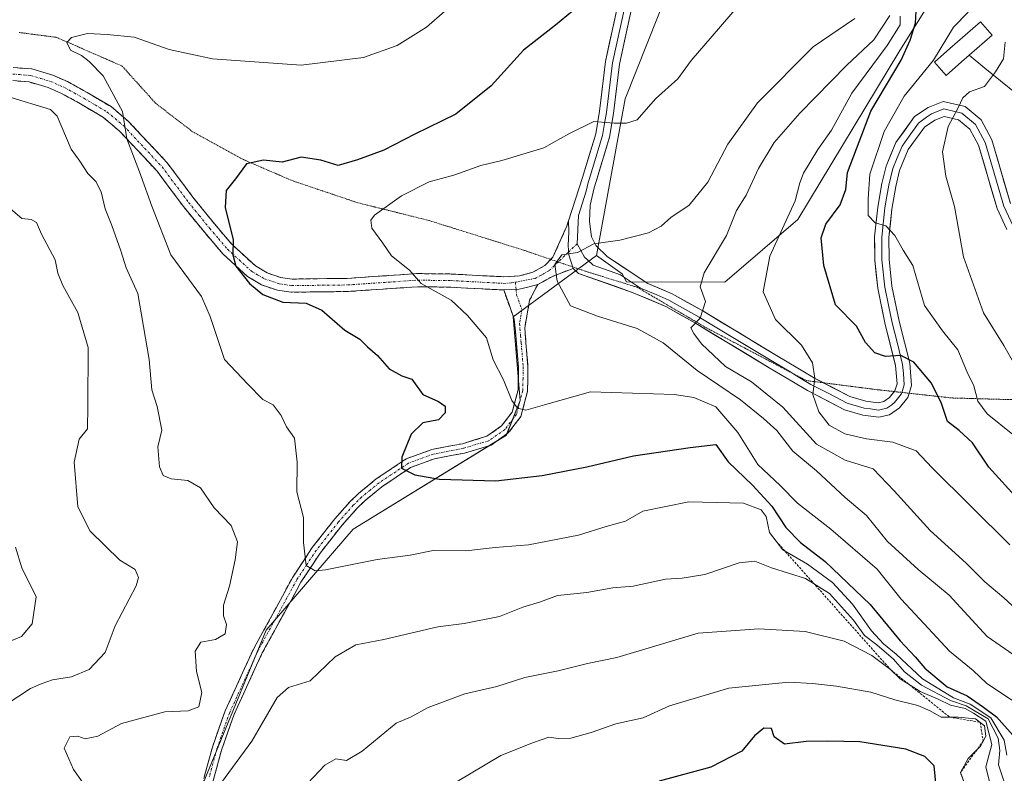
# Model space of a CAD drawing. Units: metres. Extents: x 648134 to 651591, y 4741592 to 4743980.
# Drawn here: x 650723 to 650936, y 4742305 to 4742467 of the extents above; entities that cross this region are included whole.
import ezdxf

# ---------------------------------------------------------------- set-up
doc = ezdxf.new("R2010")
doc.units = ezdxf.units.M
doc.header["$MEASUREMENT"] = 0
for name, pattern in [('TRAZO_Y_PUNTO', [1, 0.5, -0.25, 0, -0.25]), ('TRAZOS', [0.75, 0.5, -0.25]), ('TRAZOS2', [0.375, 0.25, -0.125]), ('TRAZOSX2', [1.5, 1, -0.5])]:
    doc.linetypes.add(name, pattern=pattern)
for name, color, linetype, lineweight in [('Arbolado forestal CxS', 92, 'Continuous', 0), ('Camino', 19, 'TRAZOSX2', 0), ('Camino Cxs', 19, 'Continuous', 0), ('Camino eje', 19, 'TRAZO_Y_PUNTO', 0), ('Corriente natural lineal', 142, 'Continuous', 13), ('Curva de nivel maestra', 36, 'Continuous', 30), ('Curva de nivel normal', 36, 'Continuous', 0), ('Escarpado lineal', 39, 'TRAZOS', 0), ('Estanque', 2, 'Continuous', 0), ('Estanque Cxs', 2, 'Continuous', 0), ('Layer 0', 7, 'Continuous', 0), ('Matorral CxS', 135, 'Continuous', 0), ('Vía pecuaria eje', 92, 'TRAZOS2', 0)]:
    doc.layers.add(name, color=color, linetype=linetype, lineweight=lineweight)

# ---------------------------------------------------------------- blocks, each defined once
blk = doc.blocks.new('*U151')
at = {"layer": 'Matorral CxS', "color": 135, "linetype": 'Continuous', "lineweight": 0}
blk.add_polyline3d([(650868.3517, 4742485.9995, 1073.9071), (650854.0489, 4742450.0465, 1070.015), (650847.8645, 4742416.2543, 1063.7698), (650829.9095, 4742403.0227, 1067.3033), (650831.4111, 4742384.9851, 1070.5456), (650828.4067, 4742377.4693, 1072.5046), (650795.3539, 4742357.1761, 1078.8911), (650776.5735, 4742335.3805, 1082.2277), (650762.3001, 4742300.8075, 1085.2769), (650750.2805, 4742265.3343, 1088.1446), (650742.0171, 4742238.4261, 1091.4536), (650739.3787, 4742221.9305, 1092.5582), (650749.3799, 4742194.7719, 1096.3077), (650738.6627, 4742175.4755, 1098.2664), (650712.2287, 4742150.4621, 1099.0825)], dxfattribs=at)
blk = doc.blocks.new('*U169')
at = {"layer": 'Curva de nivel normal', "color": 36, "linetype": 'Continuous', "lineweight": 0}
blk.add_polyline3d([(650941.57, 4742327.55, 1065), (650932.23, 4742334.07, 1065), (650924, 4742342.98, 1065), (650917.36, 4742348.52, 1065), (650910.71, 4742354.53, 1065), (650906.2, 4742360.16, 1065), (650901.53, 4742364.05, 1065), (650895.35, 4742369.78, 1065), (650890.26, 4742374, 1065), (650886.82, 4742378.49, 1065), (650883.94, 4742381.08, 1065), (650879, 4742385.15, 1065), (650869.63, 4742391.44, 1065), (650862.25, 4742397.39, 1065), (650856.68, 4742400.48, 1065), (650848.06, 4742403.2, 1065), (650842.29, 4742405.43, 1065), (650839.36, 4742410.72, 1065), (650838.91, 4742414.34, 1065), (650840.42, 4742416.39, 1065), (650843.78, 4742416.94, 1065), (650847.33, 4742418.79, 1065), (650852.94, 4742419.56, 1065), (650859.1, 4742421.15, 1065), (650861.87, 4742422.56, 1065), (650863.9, 4742424.49, 1065), (650867.86, 4742427.16, 1065), (650871.95, 4742432.07, 1065), (650876.25, 4742440.32, 1065), (650882.62, 4742449.22, 1065), (650894.63, 4742461.29, 1065), (650903.67, 4742467.42, 1065)], dxfattribs=at)
blk = doc.blocks.new('*U173')
at = {"layer": 'Curva de nivel normal', "color": 36, "linetype": 'Continuous', "lineweight": 0}
blk.add_polyline3d([(650937.13, 4742353.83, 1055), (650920.32, 4742370.46, 1055), (650916.89, 4742374.08, 1055), (650911.86, 4742376, 1055), (650906.17, 4742376.69, 1055), (650901.48, 4742377.81, 1055), (650898.14, 4742379.63, 1055), (650895.88, 4742382.5, 1055), (650894.61, 4742386.3, 1055), (650894.99, 4742389.78, 1055), (650894.5, 4742393.13, 1055), (650892.12, 4742396.89, 1055), (650886.53, 4742402.44, 1055), (650883.89, 4742408.44, 1055), (650885.27, 4742416.1, 1055), (650890.8, 4742428.04, 1055), (650891.8, 4742431.98, 1055), (650892.57, 4742434.03, 1055), (650895.7, 4742439.11, 1055), (650898.58, 4742443.35, 1055), (650903.03, 4742451.32, 1055), (650910.62, 4742461.59, 1055), (650913.47, 4742466.06, 1055), (650913.46, 4742467.92, 1055)], dxfattribs=at)
blk = doc.blocks.new('*U174')
at = {"layer": 'Curva de nivel normal', "color": 36, "linetype": 'Continuous', "lineweight": 0}
blk.add_polyline3d([(650815.12, 4742469.01, 1080), (650811.14, 4742465.52, 1080), (650804.87, 4742461.56, 1080), (650797.54, 4742458.99, 1080), (650784.14, 4742457.32, 1080), (650764.99, 4742458.7, 1080), (650755.6, 4742460.7, 1080), (650748.09, 4742463.4, 1080), (650742.26, 4742463.96, 1080), (650737.99, 4742464.19, 1080), (650734.54, 4742463.31, 1080), (650733.51, 4742462.21, 1080), (650734.33, 4742460.55, 1080), (650736.71, 4742459.44, 1080), (650738.32, 4742458.11, 1080), (650741.36, 4742455.05, 1080), (650745.56, 4742447.37, 1080), (650746.46, 4742441.44, 1080), (650749.19, 4742434.29, 1080), (650751.88, 4742426.88, 1080), (650755.97, 4742416.42, 1080), (650762.61, 4742407.41, 1080), (650764.48, 4742403.1, 1080), (650767.57, 4742393.81, 1080), (650772.57, 4742388.46, 1080), (650775.86, 4742385.21, 1080), (650778.07, 4742384.01, 1080), (650779.78, 4742381.73, 1080), (650780.92, 4742379.26, 1080), (650782.68, 4742376.81, 1080), (650783.22, 4742371.68, 1080), (650783.15, 4742365.29, 1080), (650784.63, 4742359.7, 1080), (650784.61, 4742354.32, 1080), (650785.22, 4742349.34, 1080), (650787.13, 4742348.24, 1080), (650789.36, 4742348.46, 1080), (650800.54, 4742350.66, 1080), (650807.64, 4742351.62, 1080), (650812.64, 4742352.63, 1080), (650819.64, 4742352.54, 1080), (650825.97, 4742353.23, 1080), (650833.23, 4742353.8, 1080), (650844.01, 4742355.9, 1080), (650849.95, 4742357.78, 1080), (650854.17, 4742358.92, 1080), (650857.86, 4742361.09, 1080), (650867.8, 4742363.12, 1080), (650879.63, 4742362.84, 1080), (650883.4, 4742361.41, 1080), (650884.53, 4742359.91, 1080), (650885.22, 4742356.45, 1080), (650888.14, 4742352.71, 1080), (650893.46, 4742349.67, 1080), (650898.84, 4742345.66, 1080), (650903.12, 4742340.99, 1080), (650907.26, 4742335.26, 1080), (650909.81, 4742332.46, 1080), (650912.61, 4742330.24, 1080), (650918.28, 4742324.9, 1080), (650924.95, 4742320.79, 1080), (650928.56, 4742319.4, 1080), (650932.99, 4742316.5, 1080), (650935.86, 4742311.66, 1080), (650936.45, 4742308.46, 1080)], dxfattribs=at)
blk = doc.blocks.new('*U175')
at = {"layer": 'Curva de nivel normal', "color": 36, "linetype": 'Continuous', "lineweight": 0}
for points in [[(650927.81, 4742301.02, 1095), (650926.46, 4742304.65, 1095), (650928.14, 4742307.71, 1095), (650930.75, 4742310.35, 1095), (650931.96, 4742312.54, 1095), (650931.68, 4742314.78, 1095), (650929.73, 4742316.27, 1095), (650925.98, 4742316.66, 1095), (650922.28, 4742316.62, 1095), (650919.95, 4742318.02, 1095), (650917.28, 4742319.18, 1095), (650912.29, 4742320.4, 1095), (650907.14, 4742322.04, 1095), (650899.69, 4742323.34, 1095), (650894.48, 4742323.86, 1095), (650889.42, 4742324.21, 1095), (650876.48, 4742322.92, 1095), (650863.63, 4742319.1, 1095), (650857.97, 4742316.5, 1095), (650852.07, 4742315.22, 1095), (650846.7, 4742313.29, 1095), (650842.31, 4742312.12, 1095), (650839.6, 4742312.05, 1095), (650837.62, 4742312.31, 1095), (650834.3, 4742311.17, 1095), (650827.21, 4742308.37, 1095), (650811.42, 4742298.91, 1095)], [(650720.04, 4742332.5, 1095), (650723.75, 4742334.02, 1095), (650726.01, 4742336.75, 1095), (650726.91, 4742342.63, 1095), (650723.78, 4742348.89, 1095), (650722.44, 4742353.31, 1095)]]:
    blk.add_polyline3d(points, dxfattribs=at)
blk = doc.blocks.new('*U179')
at = {"layer": 'Curva de nivel normal', "color": 36, "linetype": 'Continuous', "lineweight": 0}
blk.add_polyline3d([(650937.77, 4742377.6, 1045), (650932.2, 4742382.08, 1045), (650930.19, 4742384.85, 1045), (650929.34, 4742388.12, 1045), (650927.91, 4742391.09, 1045), (650925.9, 4742395.92, 1045), (650922.57, 4742400.03, 1045), (650918.66, 4742405.5, 1045), (650916.15, 4742414.12, 1045), (650914.07, 4742417.4, 1045), (650912.29, 4742420.57, 1045), (650910.37, 4742422.64, 1045), (650908.07, 4742423.34, 1045), (650906.52, 4742424.89, 1045), (650906.56, 4742428.47, 1045), (650906.92, 4742433.82, 1045), (650909.95, 4742443.04, 1045), (650914.3, 4742450.66, 1045), (650920.63, 4742458.43, 1045), (650924.92, 4742465.54, 1045), (650928.1, 4742468.81, 1045)], dxfattribs=at)
blk = doc.blocks.new('*U197')
at = {"layer": 'Curva de nivel normal', "color": 36, "linetype": 'Continuous', "lineweight": 0}
for points in [[(650721.02, 4742450.52, 1085), (650729.99, 4742447.79, 1085), (650731.45, 4742446.33, 1085), (650734.43, 4742439.2, 1085), (650736.32, 4742436.62, 1085), (650738.05, 4742433.95, 1085), (650739.8, 4742432.26, 1085), (650740.96, 4742430.02, 1085), (650741.76, 4742426.36, 1085), (650743.26, 4742422.77, 1085), (650745.18, 4742417.25, 1085), (650746.32, 4742413.62, 1085), (650748.82, 4742408.07, 1085), (650751.3, 4742393.83, 1085), (650751.84, 4742387.26, 1085), (650753.05, 4742383.65, 1085), (650754.02, 4742378.55, 1085), (650753.16, 4742374.95, 1085), (650753.5, 4742370.62, 1085), (650754.3, 4742368.76, 1085), (650756.03, 4742368.05, 1085), (650759.63, 4742367.68, 1085), (650762.4, 4742366.1, 1085), (650765.33, 4742361.8, 1085), (650768.97, 4742357.99, 1085), (650770.36, 4742354.49, 1085), (650769.88, 4742350.58, 1085), (650768.63, 4742344.9, 1085), (650767.35, 4742340.78, 1085), (650767.32, 4742338.49, 1085), (650768.01, 4742336.61, 1085), (650767.7, 4742334.62, 1085), (650765.65, 4742333.39, 1085), (650762.48, 4742332.78, 1085), (650761.21, 4742330.9, 1085), (650761.52, 4742326.49, 1085), (650762.7, 4742321.92, 1085), (650762, 4742318.87, 1085), (650759.69, 4742317.97, 1085), (650754.66, 4742317.77, 1085), (650745.32, 4742315.24, 1085), (650740.2, 4742312.52, 1085), (650737.51, 4742311.96, 1085), (650735.87, 4742312.53, 1085), (650734.17, 4742312.41, 1085), (650732.96, 4742309.97, 1085), (650734.94, 4742305.3, 1085), (650740.77, 4742297.13, 1085)], [(650764.3, 4742298.98, 1085), (650773.43, 4742311.46, 1085), (650778.9, 4742320.9, 1085), (650781.36, 4742323.04, 1085), (650786.04, 4742324.48, 1085), (650791.43, 4742329.63, 1085), (650795.93, 4742332.27, 1085), (650801.98, 4742333.36, 1085), (650813.64, 4742336.15, 1085), (650819.3, 4742336.82, 1085), (650826.97, 4742338.36, 1085), (650831.97, 4742340.34, 1085), (650835.76, 4742341.54, 1085), (650839.46, 4742342.9, 1085), (650845.76, 4742343.54, 1085), (650851.42, 4742344.54, 1085), (650855.78, 4742344.93, 1085), (650862.75, 4742346.44, 1085), (650866.37, 4742346.63, 1085), (650871.27, 4742347.44, 1085), (650878.7, 4742349.91, 1085), (650882.06, 4742350.28, 1085), (650885.69, 4742348.88, 1085), (650893.01, 4742346.56, 1085), (650898.16, 4742343.33, 1085), (650903.39, 4742337.54, 1085), (650905.75, 4742334.24, 1085), (650908.4, 4742332.23, 1085), (650911.99, 4742329.12, 1085), (650914.39, 4742326.42, 1085), (650918.07, 4742323.53, 1085), (650924.28, 4742320.26, 1085), (650927.7, 4742319.1, 1085), (650932.41, 4742316.25, 1085), (650934.59, 4742312.1, 1085), (650934.96, 4742309.44, 1085), (650934.66, 4742306.33, 1085), (650935.94, 4742302.46, 1085)]]:
    blk.add_polyline3d(points, dxfattribs=at)
blk = doc.blocks.new('*U198')
at = {"layer": 'Curva de nivel normal', "color": 36, "linetype": 'Continuous', "lineweight": 0}
blk.add_polyline3d([(650939.7, 4742389.98, 1040), (650935.79, 4742396.82, 1040), (650931.4, 4742403.89, 1040), (650927.1, 4742416, 1040), (650925.14, 4742426.87, 1040), (650923.28, 4742433.39, 1040), (650922.56, 4742438.61, 1040), (650923.79, 4742444.1, 1040), (650925.98, 4742448.1, 1040), (650926.97, 4742450.32, 1040), (650928.44, 4742451.6, 1040), (650931.62, 4742452.74, 1040), (650934, 4742455.88, 1040), (650935.77, 4742458.72, 1040), (650936.1, 4742462.31, 1040)], dxfattribs=at)
blk = doc.blocks.new('*U199')
at = {"layer": 'Curva de nivel normal', "color": 36, "linetype": 'Continuous', "lineweight": 0}
blk.add_polyline3d([(650937.54, 4742320.27, 1070), (650932.1, 4742323.99, 1070), (650929.22, 4742326.72, 1070), (650924.06, 4742330.9, 1070), (650918.63, 4742336.8, 1070), (650913.68, 4742342.06, 1070), (650908.48, 4742348.54, 1070), (650898.5, 4742357.22, 1070), (650891.29, 4742362.78, 1070), (650887.54, 4742366.62, 1070), (650882.71, 4742371.13, 1070), (650878.36, 4742378.07, 1070), (650873.66, 4742383.61, 1070), (650868.88, 4742385.63, 1070), (650864.75, 4742386.29, 1070), (650846.58, 4742386.83, 1070), (650836.68, 4742384.04, 1070), (650832.62, 4742382.92, 1070), (650830.84, 4742383.3, 1070), (650829.6, 4742384.95, 1070), (650827.79, 4742389.44, 1070), (650825.58, 4742393.75, 1070), (650824.11, 4742398.52, 1070), (650820.02, 4742403.33, 1070), (650816.52, 4742406.66, 1070), (650810, 4742410.19, 1070), (650807.5, 4742413.09, 1070), (650803.6, 4742416.22, 1070), (650801.73, 4742418.93, 1070), (650799.35, 4742422.14, 1070), (650799.13, 4742423.91, 1070), (650799.94, 4742424.94, 1070), (650805.77, 4742429.15, 1070), (650811.76, 4742432.15, 1070), (650817.08, 4742433.57, 1070), (650822.9, 4742435.7, 1070), (650827.46, 4742436.78, 1070), (650836.51, 4742439.47, 1070), (650841.88, 4742442.55, 1070), (650847.3, 4742445.2, 1070), (650851.66, 4742444.84, 1070), (650854.39, 4742444.8, 1070), (650856.69, 4742445.52, 1070), (650860.63, 4742450.1, 1070), (650865.41, 4742454.42, 1070), (650868.31, 4742458.35, 1070), (650872.88, 4742463.57, 1070), (650881.33, 4742473.52, 1070)], dxfattribs=at)
blk = doc.blocks.new('*U205')
at = {"layer": 'Curva de nivel normal', "color": 36, "linetype": 'Continuous', "lineweight": 0}
blk.add_polyline3d([(650940.44, 4742338.14, 1060), (650935.82, 4742342.37, 1060), (650931.7, 4742345.87, 1060), (650927.71, 4742349.88, 1060), (650919.95, 4742356.93, 1060), (650912.11, 4742365.5, 1060), (650907.59, 4742370.22, 1060), (650901.58, 4742372.06, 1060), (650895.38, 4742375.53, 1060), (650888.08, 4742383.56, 1060), (650881.33, 4742389, 1060), (650875.74, 4742392.34, 1060), (650870.55, 4742397.23, 1060), (650868.86, 4742399.42, 1060), (650868.25, 4742400.62, 1060), (650870.29, 4742402.77, 1060), (650871.4, 4742406.34, 1060), (650870.29, 4742409.48, 1060), (650871.14, 4742412.51, 1060), (650875.97, 4742420.55, 1060), (650878.08, 4742425.96, 1060), (650880.16, 4742429.32, 1060), (650882.88, 4742435.02, 1060), (650886.27, 4742440.63, 1060), (650891.76, 4742446.95, 1060), (650901.96, 4742457.34, 1060), (650907.77, 4742462.82, 1060), (650911.2, 4742468.06, 1060)], dxfattribs=at)
blk = doc.blocks.new('*U206')
at = {"layer": 'Curva de nivel normal', "color": 36, "linetype": 'Continuous', "lineweight": 0}
for points in [[(650932.9, 4742302.09, 1090), (650931.94, 4742305.93, 1090), (650933.26, 4742310.7, 1090), (650931.94, 4742315.76, 1090), (650929.26, 4742317.46, 1090), (650927.44, 4742318.49, 1090), (650924.29, 4742319.23, 1090), (650921.64, 4742320.48, 1090), (650917.75, 4742322.16, 1090), (650913.46, 4742324.87, 1090), (650911.35, 4742326.91, 1090), (650907.34, 4742329.96, 1090), (650901.38, 4742333, 1090), (650892.93, 4742335.11, 1090), (650882.92, 4742335.71, 1090), (650869.84, 4742334.77, 1090), (650852.29, 4742329.5, 1090), (650845.92, 4742328.21, 1090), (650839.62, 4742326.64, 1090), (650832.4, 4742325.18, 1090), (650826.36, 4742323.27, 1090), (650819.48, 4742321.64, 1090), (650811.55, 4742318.68, 1090), (650807.84, 4742316.67, 1090), (650804.59, 4742315.35, 1090), (650797.31, 4742309.28, 1090), (650793.88, 4742307.27, 1090), (650791.6, 4742307.6, 1090), (650789.22, 4742306.26, 1090), (650784.36, 4742301.12, 1090)], [(650720.66, 4742319.5, 1090), (650725.66, 4742322.79, 1090), (650727.99, 4742323.79, 1090), (650730.45, 4742324.72, 1090), (650734.53, 4742325.36, 1090), (650738.32, 4742326.91, 1090), (650741.83, 4742330.59, 1090), (650743.96, 4742336.34, 1090), (650748.52, 4742344.98, 1090), (650749.01, 4742346.8, 1090), (650748.24, 4742348.48, 1090), (650744.95, 4742350.52, 1090), (650738.56, 4742356.8, 1090), (650735.92, 4742362.05, 1090), (650735.08, 4742371.64, 1090), (650736.2, 4742376.66, 1090), (650737.98, 4742378.88, 1090), (650738.07, 4742383.77, 1090), (650738.1, 4742396.44, 1090), (650735.88, 4742403.94, 1090), (650732.64, 4742409.77, 1090), (650731.55, 4742412.44, 1090), (650730.97, 4742415.33, 1090), (650728.04, 4742420.86, 1090), (650726.98, 4742423.38, 1090), (650725.85, 4742424.01, 1090), (650723.83, 4742424.26, 1090), (650721.34, 4742426.36, 1090)]]:
    blk.add_polyline3d(points, dxfattribs=at)
blk = doc.blocks.new('*U215')
at = {"layer": 'Curva de nivel maestra', "color": 36, "linetype": 'Continuous', "lineweight": 30}
blk.add_polyline3d([(650939.02, 4742363.52, 1050), (650932.59, 4742370.58, 1050), (650929.05, 4742375.85, 1050), (650926.16, 4742378.48, 1050), (650923.69, 4742380.42, 1050), (650922.37, 4742384.34, 1050), (650920.23, 4742388.69, 1050), (650916.41, 4742393.21, 1050), (650913.62, 4742394.67, 1050), (650910.29, 4742394.49, 1050), (650907.96, 4742395.28, 1050), (650905.96, 4742397.46, 1050), (650904.04, 4742400.98, 1050), (650899.47, 4742405.62, 1050), (650896.94, 4742414.08, 1050), (650896.36, 4742420.05, 1050), (650897.39, 4742423.01, 1050), (650900.52, 4742427.19, 1050), (650901.72, 4742430.52, 1050), (650902.1, 4742434.19, 1050), (650907.1, 4742447.38, 1050), (650913.63, 4742458.43, 1050), (650915.6, 4742462.76, 1050), (650916.72, 4742466.43, 1050), (650916.97, 4742470.27, 1050)], dxfattribs=at)
blk = doc.blocks.new('*U216')
at = {"layer": 'Curva de nivel maestra', "color": 36, "linetype": 'Continuous', "lineweight": 30}
blk.add_polyline3d([(650843.9, 4742470.01, 1075), (650839.02, 4742465.94, 1075), (650832.11, 4742460.56, 1075), (650825.16, 4742452.89, 1075), (650817.52, 4742446.74, 1075), (650808.64, 4742442.46, 1075), (650801.98, 4742438.99, 1075), (650796.31, 4742436.92, 1075), (650792.08, 4742435.66, 1075), (650788.37, 4742436.86, 1075), (650784.08, 4742437.52, 1075), (650779.98, 4742436.41, 1075), (650775.98, 4742436.84, 1075), (650772.33, 4742436.03, 1075), (650769.96, 4742432.8, 1075), (650767.92, 4742430.3, 1075), (650767.74, 4742426.6, 1075), (650769.4, 4742419.66, 1075), (650769.34, 4742416.44, 1075), (650770.04, 4742413.99, 1075), (650772.99, 4742410.2, 1075), (650775.82, 4742407.83, 1075), (650780.18, 4742406.21, 1075), (650785.17, 4742406, 1075), (650788.61, 4742404.45, 1075), (650793.51, 4742400.13, 1075), (650796.81, 4742398.24, 1075), (650798.41, 4742396.54, 1075), (650800.58, 4742394.68, 1075), (650803.12, 4742391.84, 1075), (650805.83, 4742390.33, 1075), (650808.01, 4742389.58, 1075), (650810.38, 4742386.25, 1075), (650813.79, 4742384.78, 1075), (650815.19, 4742383.76, 1075), (650815.2, 4742382.34, 1075), (650813.77, 4742380.79, 1075), (650810.36, 4742380.17, 1075), (650807.89, 4742377.7, 1075), (650805.86, 4742372.74, 1075), (650805.76, 4742370.35, 1075), (650808.64, 4742368.96, 1075), (650813.97, 4742367.96, 1075), (650826.12, 4742367.6, 1075), (650836.14, 4742368.78, 1075), (650845.78, 4742370.69, 1075), (650855.86, 4742373.06, 1075), (650868.12, 4742374.84, 1075), (650873.62, 4742375.5, 1075), (650876.27, 4742371.75, 1075), (650881.58, 4742366.73, 1075), (650885.71, 4742362.2, 1075), (650888.72, 4742357.55, 1075), (650891.95, 4742354.31, 1075), (650897.26, 4742350.22, 1075), (650906.96, 4742340.95, 1075), (650913.47, 4742333.08, 1075), (650916.66, 4742329.66, 1075), (650918.78, 4742327.19, 1075), (650923.56, 4742323.2, 1075), (650927.9, 4742321.22, 1075), (650931.46, 4742318.81, 1075), (650934.24, 4742316.7, 1075), (650937.8, 4742312.73, 1075)], dxfattribs=at)

msp = doc.modelspace()

# ---------------------------------------------------------------- linework, layer by layer
at = {"layer": 'Arbolado forestal CxS', "color": 92, "linetype": 'Continuous', "lineweight": 0}
for points in [[(650712.23, 4742150.46, 1099.08), (650738.66, 4742175.48, 1098.27), (650749.38, 4742194.77, 1096.31), (650739.38, 4742221.93, 1092.56), (650742.02, 4742238.43, 1091.45), (650750.28, 4742265.33, 1088.14), (650762.3, 4742300.81, 1085.28), (650776.57, 4742335.38, 1082.23), (650795.35, 4742357.18, 1078.89), (650828.41, 4742377.47, 1072.5), (650831.41, 4742384.99, 1070.55), (650829.91, 4742403.02, 1067.3), (650847.86, 4742416.25, 1063.77), (650853.39, 4742412.32, 1062.69), (650854.38, 4742410.58, 1062.78), (650875.58, 4742410.54, 1057.54), (650891.36, 4742424.07, 1051.22), (650913.14, 4742460.14, 1047.76), (650924.41, 4742478.18, 1048.99)], [(650847.86, 4742416.25, 1063.77), (650853.39, 4742412.32, 1062.69), (650854.38, 4742410.58, 1062.78), (650875.58, 4742410.54, 1057.54), (650891.36, 4742424.07, 1051.22), (650913.14, 4742460.14, 1047.76), (650924.41, 4742478.18, 1048.99)], [(650847.86, 4742416.25, 1063.77), (650829.91, 4742403.02, 1067.3), (650831.41, 4742384.99, 1070.55), (650828.41, 4742377.47, 1072.5), (650795.35, 4742357.18, 1078.89), (650776.57, 4742335.38, 1082.23), (650762.3, 4742300.81, 1085.28), (650750.28, 4742265.33, 1088.14), (650742.02, 4742238.43, 1091.45), (650739.38, 4742221.93, 1092.56), (650749.38, 4742194.77, 1096.31), (650738.66, 4742175.48, 1098.27), (650712.23, 4742150.46, 1099.08)]]:
    msp.add_polyline3d(points, dxfattribs=at)
at = {"layer": 'Camino', "color": 19, "linetype": 'TRAZOSX2', "lineweight": 0}
for points in [[(650721.9, 4742456.85), (650725.93, 4742456.52), (650730.48, 4742455.17), (650733.63, 4742453.79), (650737.88, 4742451.45), (650743.06, 4742448.39), (650746.78, 4742445.26), (650755.18, 4742436.3), (650760.92, 4742428.6), (650765.47, 4742423.02), (650769.21, 4742418.61), (650774.24, 4742414.02), (650776.77, 4742412.51), (650779.67, 4742411.54), (650782.14, 4742411.18), (650794.06, 4742411.33), (650809.22, 4742412.36), (650816.52, 4742412.27), (650823.27, 4742411.9), (650827.84, 4742411.67), (650831.24, 4742411.86), (650834.1, 4742412.65), (650836.75, 4742414.1), (650838.01, 4742415.41)], [(650827.84, 4742408.82), (650823.12, 4742409.07), (650816.43, 4742409.43), (650809.3, 4742409.52), (650794.17, 4742408.49), (650781.95, 4742408.34), (650779, 4742408.77), (650775.58, 4742409.92), (650772.53, 4742411.73), (650767.17, 4742416.64), (650763.28, 4742421.2), (650758.68, 4742426.85), (650753, 4742434.47), (650744.82, 4742443.2), (650741.42, 4742446.06), (650736.47, 4742448.99), (650732.37, 4742451.24), (650729.5, 4742452.5), (650725.4, 4742453.71), (650721.88, 4742454)], [(650838.01, 4742415.41), (650838.48, 4742415.9), (650841.48, 4742422.62), (650841.84, 4742423.75)], [(650842.81, 4742413.48), (650838.49, 4742411.82), (650835.18, 4742410)], [(650835.18, 4742410), (650833.44, 4742406.6), (650832.37, 4742400.65), (650832.64, 4742397.51), (650833.08, 4742392.27), (650833, 4742386.99), (650831.56, 4742381.55), (650828.84, 4742377.97), (650825.1, 4742375.35), (650819.4, 4742373.64), (650812.9, 4742372.41), (650807.73, 4742370.5), (650801.55, 4742366.36), (650797.86, 4742363.35), (650796.12, 4742361.64), (650792.95, 4742358.08), (650788.19, 4742352.02), (650784.06, 4742345.75), (650780.51, 4742339.22), (650775.72, 4742330.52), (650769.64, 4742317.24), (650766.92, 4742309.54), (650764.35, 4742299.99)], [(650762.35, 4742300.52), (650764.19, 4742307.38), (650764.94, 4742310.16), (650767.72, 4742318.02), (650773.87, 4742331.45), (650778.69, 4742340.21), (650782.28, 4742346.82), (650786.51, 4742353.23), (650791.36, 4742359.41), (650794.62, 4742363.07), (650796.48, 4742364.9), (650800.31, 4742368.03), (650806.78, 4742372.36), (650812.34, 4742374.41), (650818.91, 4742375.65), (650824.18, 4742377.24), (650827.38, 4742379.48), (650829.67, 4742382.48), (650830.93, 4742387.27), (650831.01, 4742392.2), (650830.58, 4742397.33), (650830.13, 4742402.5), (650827.84, 4742408.82)]]:
    msp.add_lwpolyline(points, dxfattribs=at)
at = {"layer": 'Camino Cxs', "color": 19, "linetype": 'Continuous', "lineweight": 0}
for points in [[(650841.84, 4742423.75), (650841.87, 4742421.35), (650841.77, 4742418.44), (650841.87, 4742416.44), (650842.81, 4742413.48)], [(650835.18, 4742410), (650833.35, 4742409.53), (650831.15, 4742409.03), (650827.84, 4742408.82)]]:
    msp.add_lwpolyline(points, dxfattribs=at)
for points in [[(650721.9, 4742456.85, 1083.45), (650725.93, 4742456.52, 1082.87), (650730.48, 4742455.17, 1082.14), (650733.63, 4742453.79, 1082.1), (650737.88, 4742451.45, 1081.44), (650740.47, 4742449.92, 1080.91), (650743.06, 4742448.39, 1080.55), (650746.78, 4742445.26, 1079.69), (650749.58, 4742442.27, 1079.17), (650752.38, 4742439.29, 1078.4), (650755.18, 4742436.3, 1077.69), (650758.05, 4742432.45, 1076.94), (650760.92, 4742428.6, 1076.5), (650763.2, 4742425.81, 1075.85), (650765.47, 4742423.02, 1075.56), (650767.34, 4742420.82, 1075.14), (650769.21, 4742418.61, 1074.79), (650771.73, 4742416.32, 1074.49), (650774.24, 4742414.02, 1074.21), (650776.77, 4742412.51, 1073.94), (650779.67, 4742411.54, 1073.57), (650782.14, 4742411.18, 1073.27), (650786.11, 4742411.23, 1072.67), (650790.09, 4742411.28, 1072.29), (650794.06, 4742411.33, 1071.8), (650797.85, 4742411.59, 1071.25), (650801.64, 4742411.85, 1070.74), (650805.43, 4742412.1, 1070.49), (650809.22, 4742412.36, 1069.92), (650812.87, 4742412.32, 1069.29), (650816.52, 4742412.27, 1068.69), (650819.9, 4742412.09, 1068.23), (650823.27, 4742411.9, 1067.77), (650827.84, 4742411.67, 1067.02), (650831.24, 4742411.86, 1066.21), (650834.1, 4742412.65, 1065.65), (650836.75, 4742414.1, 1065.18), (650838.48, 4742415.9, 1065.1), (650839.98, 4742419.26, 1065.27), (650841.48, 4742422.62, 1065.49), (650841.84, 4742423.75, 1065.59), (650841.84, 4742423.75, 1065.59), (650841.87, 4742421.35, 1065.37), (650841.77, 4742418.44, 1065.11), (650841.87, 4742416.44, 1064.89), (650842.81, 4742413.48, 1064.54), (650838.49, 4742411.82, 1065), (650835.18, 4742410, 1065.61), (650833.35, 4742409.53, 1065.95), (650831.15, 4742409.03, 1066.37), (650827.84, 4742408.82, 1067.07), (650823.12, 4742409.07, 1067.95), (650819.78, 4742409.25, 1068.51), (650816.43, 4742409.43, 1069.03), (650812.87, 4742409.48, 1069.59), (650809.3, 4742409.52, 1070.14), (650805.52, 4742409.26, 1070.7), (650801.74, 4742409.01, 1071.18), (650797.95, 4742408.75, 1071.72), (650794.17, 4742408.49, 1072.21), (650790.1, 4742408.44, 1072.66), (650786.02, 4742408.39, 1073.13), (650781.95, 4742408.34, 1073.66), (650779, 4742408.77, 1073.84), (650775.58, 4742409.92, 1074.33), (650772.53, 4742411.73, 1074.89), (650769.85, 4742414.19, 1075.17), (650767.17, 4742416.64, 1075.53), (650765.23, 4742418.92, 1075.58), (650763.28, 4742421.2, 1075.96), (650760.98, 4742424.03, 1076.21), (650758.68, 4742426.85, 1076.92), (650755.84, 4742430.66, 1077.41), (650753, 4742434.47, 1078.25), (650750.27, 4742437.38, 1079.1), (650747.55, 4742440.29, 1079.8), (650744.82, 4742443.2, 1080.21), (650741.42, 4742446.06, 1080.96), (650738.95, 4742447.53, 1081.39), (650736.47, 4742448.99, 1081.58), (650732.37, 4742451.24, 1082.89), (650729.5, 4742452.5, 1082.93), (650725.4, 4742453.71, 1083.16), (650721.88, 4742454, 1083.65)], [(650763.27, 4742303.95, 1084.18), (650764.19, 4742307.38, 1083.99), (650764.94, 4742310.16, 1083.89), (650766.33, 4742314.09, 1083.84), (650767.72, 4742318.02, 1083.99), (650769.77, 4742322.5, 1083.25), (650771.82, 4742326.97, 1082.57), (650773.87, 4742331.45, 1082.43), (650776.28, 4742335.83, 1081.94), (650778.69, 4742340.21, 1081.65), (650780.49, 4742343.52, 1081.08), (650782.28, 4742346.82, 1080.58), (650784.4, 4742350.03, 1080.04), (650786.51, 4742353.23, 1079.17), (650788.94, 4742356.32, 1078.53), (650791.36, 4742359.41, 1077.63), (650794.62, 4742363.07, 1076.76), (650796.48, 4742364.9, 1076.26), (650800.31, 4742368.03, 1075.81), (650803.55, 4742370.2, 1075.51), (650806.78, 4742372.36, 1074.74), (650809.56, 4742373.39, 1074.23), (650812.34, 4742374.41, 1073.81), (650815.63, 4742375.03, 1073.26), (650818.91, 4742375.65, 1072.89), (650821.55, 4742376.45, 1072.73), (650824.18, 4742377.24, 1072.11), (650827.38, 4742379.48, 1071.03), (650829.67, 4742382.48, 1070.37), (650830.93, 4742387.27, 1069.23), (650831.01, 4742392.2, 1068.31), (650830.8, 4742394.77, 1067.96), (650830.58, 4742397.33, 1067.66), (650830.36, 4742399.92, 1067.38), (650830.13, 4742402.5, 1067.07), (650828.99, 4742405.66, 1067.07), (650827.84, 4742408.82, 1067.07), (650831.15, 4742409.03, 1066.37), (650833.35, 4742409.53, 1065.95), (650835.18, 4742410, 1065.61), (650833.44, 4742406.6, 1066.13), (650832.91, 4742403.63, 1066.4), (650832.37, 4742400.65, 1066.8), (650832.64, 4742397.51, 1067.24), (650832.86, 4742394.89, 1067.69), (650833.08, 4742392.27, 1068.14), (650833.04, 4742389.63, 1068.58), (650833, 4742386.99, 1069.08), (650832.28, 4742384.27, 1069.62), (650831.56, 4742381.55, 1070.15), (650828.84, 4742377.97, 1071.12), (650825.1, 4742375.35, 1072.04), (650822.25, 4742374.5, 1072.34), (650819.4, 4742373.64, 1072.54), (650816.15, 4742373.03, 1073.17), (650812.9, 4742372.41, 1073.89), (650810.32, 4742371.46, 1074.42), (650807.73, 4742370.5, 1074.78), (650804.64, 4742368.43, 1075.27), (650801.55, 4742366.36, 1075.79), (650797.86, 4742363.35, 1076.24), (650796.12, 4742361.64, 1076.67), (650792.95, 4742358.08, 1077.57), (650790.57, 4742355.05, 1078.39), (650788.19, 4742352.02, 1079.17), (650786.13, 4742348.89, 1079.78), (650784.06, 4742345.75, 1080.48), (650782.29, 4742342.49, 1080.88), (650780.51, 4742339.22, 1081.37), (650778.12, 4742334.87, 1081.82), (650775.72, 4742330.52, 1082.03), (650773.69, 4742326.09, 1082.5), (650771.67, 4742321.67, 1082.94), (650769.64, 4742317.24, 1083.68), (650768.28, 4742313.39, 1083.79), (650766.92, 4742309.54, 1083.84), (650765.64, 4742304.77, 1084.12), (650764.35, 4742299.99, 1084.68)]]:
    msp.add_polyline3d(points, dxfattribs=at)
at = {"layer": 'Camino eje', "color": 19, "linetype": 'TRAZO_Y_PUNTO', "lineweight": 0}
for points in [[(650721.89, 4742455.43), (650725.67, 4742455.12), (650727.94, 4742454.44), (650729.99, 4742453.84), (650733, 4742452.52), (650735.13, 4742451.35), (650737.18, 4742450.22), (650739.65, 4742448.76), (650742.24, 4742447.23), (650745.8, 4742444.23), (650754.09, 4742435.39), (650759.8, 4742427.73), (650762.1, 4742424.9), (650764.38, 4742422.11), (650766.25, 4742419.91), (650768.19, 4742417.63), (650770.71, 4742415.33), (650773.39, 4742412.88), (650774.65, 4742412.12), (650776.18, 4742411.22), (650777.89, 4742410.64), (650779.34, 4742410.16), (650782.05, 4742409.76), (650794.12, 4742409.91), (650809.26, 4742410.94), (650816.48, 4742410.85), (650819.85, 4742410.67), (650823.2, 4742410.49), (650825.48, 4742410.37), (650827.84, 4742410.25), (650829.54, 4742410.34), (650830.36, 4742410.5)], [(650843.69, 4742418.8), (650841.84, 4742417.02)], [(650841.84, 4742417.02), (650839.61, 4742414.87)], [(650839.61, 4742414.87), (650837.62, 4742412.96), (650835.97, 4742412.05), (650834.64, 4742411.33), (650830.36, 4742410.5)], [(650830.36, 4742410.5), (650830.51, 4742408.99)], [(650830.51, 4742408.99), (650830.64, 4742407.71), (650831.79, 4742404.55), (650831.25, 4742401.58), (650831.48, 4742398.99), (650831.61, 4742397.42), (650832.05, 4742392.24), (650832.01, 4742389.77), (650831.97, 4742387.13), (650831.34, 4742384.74), (650830.62, 4742382.02), (650829.26, 4742380.23), (650828.11, 4742378.73), (650824.64, 4742376.3), (650821.79, 4742375.44), (650819.16, 4742374.65), (650812.62, 4742373.41), (650807.26, 4742371.43), (650800.93, 4742367.2), (650799.02, 4742365.63), (650797.17, 4742364.13), (650795.37, 4742362.36), (650792.16, 4742358.75), (650787.35, 4742352.63), (650785.29, 4742349.49), (650783.17, 4742346.29), (650779.6, 4742339.72), (650774.8, 4742330.99), (650768.68, 4742317.63), (650765.93, 4742309.85), (650764.27, 4742303.69)]]:
    msp.add_lwpolyline(points, dxfattribs=at)
at = {"layer": 'Corriente natural lineal', "color": 142, "linetype": 'Continuous', "lineweight": 13}
msp.add_polyline3d([(650928.33, 4742459.5, 1040.93), (650931.72, 4742456.73, 1040.09), (650935.11, 4742453.97, 1039.15), (650938.5, 4742451.21, 1038.1)], dxfattribs=at)
at = {"layer": 'Curva de nivel maestra', "color": 36, "linetype": 'Continuous', "lineweight": 30}
msp.add_polyline3d([(650921.18, 4742301.7, 1100), (650920.75, 4742306.12, 1100), (650918.74, 4742308.16, 1100), (650914.63, 4742309.7, 1100), (650904.71, 4742311.33, 1100), (650897.84, 4742311.47, 1100), (650893.14, 4742311.39, 1100), (650888.5, 4742310.78, 1100), (650886.27, 4742312.38, 1100), (650885.67, 4742314.18, 1100), (650883.97, 4742314.26, 1100), (650881.96, 4742312.61, 1100), (650879.29, 4742309.29, 1100), (650872.57, 4742305.85, 1100), (650861.41, 4742302.81, 1100)], dxfattribs=at)
at = {"layer": 'Escarpado lineal', "color": 39, "linetype": 'TRAZOS', "lineweight": 0}
msp.add_polyline3d([(650886.68, 4742354.58, 1079.99), (650911.35, 4742326.91, 1090.11), (650924.13, 4742316.64, 1094.22), (650930.71, 4742315.52, 1095.43), (650931.35, 4742311.45, 1093.11), (650926.46, 4742304.65, 1094.6), (650927.81, 4742301.02, 1094.43), (650941.44, 4742275.92, 1099.09), (650960.62, 4742250.51, 1099.97)], dxfattribs=at)
at = {"layer": 'Estanque', "color": 2, "linetype": 'Continuous', "lineweight": 0}
for points in [[(650923.35, 4742455.14, 1041.37), (650920.83, 4742458.01, 1044.88), (650924.15, 4742460.92, 1043.52), (650927.47, 4742463.82, 1042.79), (650930.79, 4742466.73, 1042.99), (650933.31, 4742463.85, 1040.88), (650929.99, 4742460.95, 1041), (650928.33, 4742459.5, 1040.84)], [(650928.33, 4742459.5, 1040.84), (650926.67, 4742458.04, 1040.69), (650923.35, 4742455.14, 1041.37)]]:
    msp.add_polyline3d(points, dxfattribs=at)
at = {"layer": 'Estanque Cxs', "color": 2, "linetype": 'Continuous', "lineweight": 0}
msp.add_polyline3d([(650933.31, 4742463.85, 1040.88), (650929.99, 4742460.95, 1041), (650926.67, 4742458.04, 1040.69), (650923.35, 4742455.14, 1041.37), (650920.83, 4742458.01, 1044.88), (650924.15, 4742460.92, 1043.52), (650927.47, 4742463.82, 1042.79), (650930.79, 4742466.73, 1042.99), (650933.31, 4742463.85, 1040.88)], close=True, dxfattribs=at)
at = {"layer": 'Layer 0', "linetype": 'Continuous', "lineweight": 0}
for points in [[(650841.84, 4742423.75), (650844.85, 4742433.13), (650847.7, 4742442.54), (650848.51, 4742447.38), (650849.82, 4742458.11), (650852.5, 4742470.39), (650856.08, 4742479.69), (650859.48, 4742486.85), (650865.33, 4742497.4), (650869.42, 4742502.74), (650880.05, 4742512.86), (650898.03, 4742529.88), (650899.64, 4742531.41), (650905.06, 4742536.57), (650908.17, 4742540.41), (650909.25, 4742542.07), (650909.91, 4742544.27), (650910.22, 4742547.35), (650909.98, 4742551.09), (650909.03, 4742555.55), (650908.13, 4742558.3)], [(650853.98, 4742469.95), (650851.34, 4742457.85), (650850.03, 4742447.16), (650849.63, 4742444.74), (650849.2, 4742442.19), (650847.74, 4742437.38), (650846.32, 4742432.67), (650846.1, 4742432.01), (650845.67, 4742430.13), (650843.98, 4742424.87), (650843.69, 4742418.8)], [(650855.45, 4742469.51), (650852.85, 4742457.59), (650851.55, 4742446.94), (650850.7, 4742441.83), (650847.78, 4742432.21), (650847.35, 4742430.88), (650846.48, 4742427.12), (650846.34, 4742423.58), (650846.78, 4742420.3), (650847.72, 4742418.39), (650850.23, 4742416.01), (650858.93, 4742410.24), (650864.18, 4742408.01), (650870.81, 4742404.29), (650886.77, 4742394.67), (650891.34, 4742391.93), (650894.92, 4742389.79), (650896.84, 4742388.8)], [(650912.16, 4742386.9), (650912.31, 4742387.09), (650912.77, 4742388.56), (650912.46, 4742392.5), (650910.23, 4742401.38), (650908.59, 4742409.19), (650907.96, 4742415.26), (650907.91, 4742420.27), (650908.6, 4742426.73), (650909.49, 4742431.78), (650910.4, 4742435.54), (650912.49, 4742440.62), (650916.18, 4742445.75), (650916.53, 4742446.24), (650919.49, 4742448.2), (650922.72, 4742449.5), (650927.47, 4742448.4), (650930.91, 4742445.55), (650933.22, 4742441.24), (650937.26, 4742427.46)], [(650913.8, 4742386.71), (650913.92, 4742387.1), (650914.33, 4742388.38), (650914.14, 4742390.78), (650913.98, 4742392.75), (650912.85, 4742397.29), (650911.73, 4742401.73), (650910.94, 4742405.53), (650910.12, 4742409.43), (650909.5, 4742415.35), (650909.45, 4742420.2), (650910.13, 4742426.52), (650910.57, 4742429.04), (650911, 4742431.47), (650911.87, 4742435.07), (650912.8, 4742437.33), (650913.85, 4742439.87), (650915.4, 4742442.04), (650917.39, 4742444.8), (650919.1, 4742446.1), (650920.21, 4742446.84), (650922.85, 4742447.9), (650925.22, 4742447.35), (650926.77, 4742446.99), (650929.7, 4742444.56), (650931.79, 4742440.66), (650935.82, 4742426.92), (650937.84, 4742422.58)], [(650936.47, 4742421.86), (650934.37, 4742426.38), (650930.36, 4742440.07), (650928.49, 4742443.56), (650926.06, 4742445.57), (650922.97, 4742446.29), (650920.93, 4742445.47), (650918.7, 4742443.99), (650918.31, 4742443.45), (650915.2, 4742439.12), (650913.33, 4742434.59), (650912.5, 4742431.15), (650911.65, 4742426.3), (650910.99, 4742420.12), (650911.04, 4742415.44), (650911.64, 4742409.67), (650913.23, 4742402.07), (650915.5, 4742393), (650915.89, 4742388.2), (650915.36, 4742386.54)], [(650843.69, 4742418.8), (650845.27, 4742415.94), (650845.87, 4742415.4), (650847.13, 4742414.21), (650853.03, 4742412.12), (650857.38, 4742409.24), (650860.88, 4742407.74), (650863.5, 4742406.63), (650870.04, 4742402.96), (650878.02, 4742398.15), (650885.98, 4742393.36), (650889.8, 4742391.06)], [(650915.36, 4742386.54), (650915.07, 4742385.64), (650913.31, 4742383.38), (650911.16, 4742381.86), (650908.83, 4742381.36), (650905.37, 4742381.83), (650901.44, 4742382.99), (650893.43, 4742387.1), (650890.02, 4742389.14), (650885.19, 4742392.04), (650869.26, 4742401.63), (650862.82, 4742405.24), (650855.82, 4742408.23), (650844.02, 4742412.4), (650842.81, 4742413.48)], [(650889.8, 4742391.06), (650890.68, 4742390.54), (650894.18, 4742388.45), (650898.01, 4742386.48), (650902.02, 4742384.42), (650905.69, 4742383.34), (650907.04, 4742383.16), (650908.77, 4742382.92), (650909.37, 4742383.05), (650910.53, 4742383.3), (650911.61, 4742384.06), (650912.24, 4742384.51), (650913.69, 4742386.37), (650913.8, 4742386.71)], [(650896.84, 4742388.8), (650902.59, 4742385.85), (650906.01, 4742384.84), (650908.71, 4742384.48), (650909.9, 4742384.74), (650911.17, 4742385.63), (650912.16, 4742386.9)]]:
    msp.add_lwpolyline(points, dxfattribs=at)
for points in [[(650936.47, 4742421.86, 1034.89), (650934.37, 4742426.38, 1035.72), (650933.03, 4742430.94, 1036.19), (650931.7, 4742435.51, 1036.94), (650930.36, 4742440.07, 1037.85), (650928.49, 4742443.56, 1038.76), (650926.06, 4742445.57, 1039.38), (650922.97, 4742446.29, 1040.14), (650920.93, 4742445.47, 1040.52), (650918.7, 4742443.99, 1041.01), (650918.31, 4742443.45, 1041.12), (650916.76, 4742441.29, 1041.64), (650915.2, 4742439.12, 1042.04), (650913.33, 4742434.59, 1042.87), (650912.5, 4742431.15, 1043.47), (650911.65, 4742426.3, 1044.2), (650911.32, 4742423.21, 1044.59), (650910.99, 4742420.12, 1045.02), (650911.04, 4742415.44, 1045.75), (650911.34, 4742412.56, 1046.27), (650911.64, 4742409.67, 1046.84), (650912.44, 4742405.87, 1047.47), (650913.23, 4742402.07, 1048.09), (650914.37, 4742397.54, 1048.96), (650915.5, 4742393, 1049.88), (650915.89, 4742388.2, 1050.82), (650915.07, 4742385.64, 1051.2), (650913.31, 4742383.38, 1051.71), (650911.16, 4742381.86, 1051.97), (650908.83, 4742381.36, 1052.29), (650905.37, 4742381.83, 1052.84), (650901.44, 4742382.99, 1053.51), (650897.44, 4742385.05, 1054.24), (650893.43, 4742387.1, 1055.24), (650890.02, 4742389.14, 1055.66), (650887.61, 4742390.59, 1056.19), (650885.19, 4742392.04, 1057.1), (650881.21, 4742394.44, 1057.65), (650877.23, 4742396.84, 1058.44), (650873.24, 4742399.23, 1059.06), (650869.26, 4742401.63, 1060.04), (650866.04, 4742403.44, 1060.49), (650862.82, 4742405.24, 1061.28), (650859.32, 4742406.74, 1062.11), (650855.82, 4742408.23, 1062.5), (650851.89, 4742409.62, 1062.95), (650847.95, 4742411.01, 1063.7), (650844.02, 4742412.4, 1064.37), (650842.81, 4742413.48, 1064.54), (650841.87, 4742416.44, 1064.89), (650841.77, 4742418.44, 1065.11), (650841.87, 4742421.35, 1065.37), (650841.84, 4742423.75, 1065.59), (650843.35, 4742428.44, 1066.2), (650844.85, 4742433.13, 1067.23), (650846.28, 4742437.84, 1068.17), (650847.7, 4742442.54, 1069.13), (650848.51, 4742447.38, 1070.09), (650848.95, 4742450.96, 1070.76), (650849.38, 4742454.53, 1071.39), (650849.82, 4742458.11, 1071.98), (650850.71, 4742462.2, 1072.58), (650851.61, 4742466.3, 1073.16), (650852.5, 4742470.39, 1073.88)], [(650855.45, 4742469.51, 1073.78), (650854.58, 4742465.54, 1073.08), (650853.72, 4742461.56, 1072.47), (650852.85, 4742457.59, 1071.91), (650852.42, 4742454.04, 1071.34), (650851.98, 4742450.49, 1070.79), (650851.55, 4742446.94, 1070.21), (650851.13, 4742444.39, 1069.73), (650850.7, 4742441.83, 1069.24), (650849.73, 4742438.62, 1068.57), (650848.75, 4742435.42, 1067.94), (650847.78, 4742432.21, 1067.28), (650847.35, 4742430.88, 1066.99), (650846.48, 4742427.12, 1066.25), (650846.34, 4742423.58, 1065.61), (650846.78, 4742420.3, 1065.12), (650847.72, 4742418.39, 1064.76), (650850.23, 4742416.01, 1064.19), (650853.13, 4742414.09, 1063.48), (650856.03, 4742412.16, 1062.82), (650858.93, 4742410.24, 1062.26), (650861.56, 4742409.13, 1061.77), (650864.18, 4742408.01, 1061.14), (650867.5, 4742406.15, 1060.4), (650870.81, 4742404.29, 1059.89), (650874.8, 4742401.89, 1058.92), (650878.79, 4742399.48, 1058.2), (650882.78, 4742397.08, 1057.39), (650886.77, 4742394.67, 1056.61), (650889.06, 4742393.3, 1056.22), (650891.34, 4742391.93, 1055.6), (650894.92, 4742389.79, 1054.78), (650898.76, 4742387.82, 1053.99), (650902.59, 4742385.85, 1053.13), (650906.01, 4742384.84, 1052.46), (650908.71, 4742384.48, 1052.13), (650909.9, 4742384.74, 1051.92), (650911.17, 4742385.63, 1051.57), (650912.31, 4742387.09, 1051.19), (650912.77, 4742388.56, 1050.91), (650912.46, 4742392.5, 1050.17), (650911.35, 4742396.94, 1049.42), (650910.23, 4742401.38, 1048.54), (650909.41, 4742405.29, 1047.68), (650908.59, 4742409.19, 1046.88), (650908.28, 4742412.23, 1046.35), (650907.96, 4742415.26, 1045.84), (650907.94, 4742417.77, 1045.42), (650907.91, 4742420.27, 1045.06), (650908.26, 4742423.5, 1044.62), (650908.6, 4742426.73, 1044.29), (650909.05, 4742429.26, 1044.03), (650909.49, 4742431.78, 1043.79), (650910.4, 4742435.54, 1043.48), (650911.45, 4742438.08, 1042.74), (650912.49, 4742440.62, 1042.45), (650914.34, 4742443.19, 1042.04), (650916.18, 4742445.75, 1041.59), (650916.53, 4742446.24, 1041.36), (650919.49, 4742448.2, 1040.83), (650922.72, 4742449.5, 1040.4), (650927.47, 4742448.4, 1039.56), (650930.91, 4742445.55, 1038.72), (650933.22, 4742441.24, 1037.69), (650934.57, 4742436.65, 1036.82), (650935.91, 4742432.05, 1036.08), (650937.26, 4742427.46, 1035.27)]]:
    msp.add_polyline3d(points, dxfattribs=at)
at = {"layer": 'Matorral CxS', "color": 135, "linetype": 'Continuous', "lineweight": 0}
for points in [[(650899.2, 4742569.4, 1093.21), (650909.46, 4742549.28, 1089.14), (650898.2, 4742531.25, 1085.37), (650883.92, 4742516.97, 1081.7), (650868.35, 4742486, 1073.91), (650854.05, 4742450.05, 1070.02), (650847.86, 4742416.25, 1063.77)], [(650899.2, 4742569.4, 1093.21), (650909.46, 4742549.28, 1089.14), (650898.2, 4742531.25, 1085.37), (650883.92, 4742516.97, 1081.7), (650868.35, 4742486, 1073.91), (650854.05, 4742450.05, 1070.02), (650847.86, 4742416.25, 1063.77)], [(650924.41, 4742478.18, 1048.99), (650913.14, 4742460.14, 1047.76), (650891.36, 4742424.07, 1051.22), (650875.58, 4742410.54, 1057.54), (650875.58, 4742410.54, 1057.54), (650854.38, 4742410.58, 1062.78), (650853.39, 4742412.32, 1062.69), (650847.86, 4742416.25, 1063.77), (650854.05, 4742450.05, 1070.02), (650868.35, 4742486, 1073.91)], [(650847.86, 4742416.25, 1063.77), (650853.39, 4742412.32, 1062.69), (650854.38, 4742410.58, 1062.78), (650875.58, 4742410.54, 1057.54), (650891.36, 4742424.07, 1051.22), (650913.14, 4742460.14, 1047.76), (650924.41, 4742478.18, 1048.99)], [(650847.86, 4742416.25, 1063.77), (650829.91, 4742403.02, 1067.3), (650831.41, 4742384.99, 1070.55), (650828.41, 4742377.47, 1072.5), (650795.35, 4742357.18, 1078.89), (650776.57, 4742335.38, 1082.23), (650762.3, 4742300.81, 1085.28), (650750.28, 4742265.33, 1088.14), (650742.02, 4742238.43, 1091.45), (650739.38, 4742221.93, 1092.56), (650749.38, 4742194.77, 1096.31), (650738.66, 4742175.48, 1098.27), (650712.23, 4742150.46, 1099.08)]]:
    msp.add_polyline3d(points, dxfattribs=at)
at = {"layer": 'Vía pecuaria eje', "color": 92, "linetype": 'TRAZOS2', "lineweight": 0}
for points in [[(650723.22, 4742464.39, 1081.48), (650727.23, 4742463.87, 1080.84), (650731.24, 4742463.36, 1080.22), (650734.8, 4742461.81, 1080.32), (650738.35, 4742460.25, 1080.1), (650741.91, 4742458.7, 1078.73), (650745.47, 4742457.15, 1078.57), (650747.87, 4742454.48, 1078.24), (650750.27, 4742451.81, 1077.91), (650752.67, 4742449.13, 1077.55), (650755.34, 4742447.08, 1077.25), (650758.01, 4742445.03, 1076.72), (650760.68, 4742442.97, 1076.17), (650764.34, 4742440.97, 1075.87), (650767.99, 4742438.96, 1075.46), (650771.65, 4742436.96, 1075.04), (650775.15, 4742435.45, 1074.69), (650778.64, 4742433.94, 1073.94), (650782.13, 4742432.44, 1073.43), (650786.79, 4742430.86, 1072.61), (650791.45, 4742429.29, 1071.65), (650796.11, 4742427.71, 1070.85), (650800.02, 4742426.73, 1070.16), (650803.92, 4742425.76, 1069.36), (650807.83, 4742424.78, 1068.47), (650811.73, 4742423.81, 1067.58), (650815.8, 4742422.53, 1067.08), (650819.87, 4742421.26, 1066.55), (650823.94, 4742419.98, 1066.02), (650828.01, 4742418.71, 1065.66), (650832.08, 4742417.44, 1065.62), (650836.56, 4742415.91, 1065.25), (650838.01, 4742415.41, 1065.08)], [(650838.01, 4742415.41, 1065.08), (650839.61, 4742414.87, 1064.9)], [(650839.61, 4742414.87, 1064.9), (650841.05, 4742414.38, 1064.74), (650842.7, 4742413.81, 1064.58)], [(650842.7, 4742413.81, 1064.58), (650845.53, 4742412.85, 1064.32), (650849.24, 4742411.7, 1063.63), (650852.96, 4742410.55, 1062.97), (650856.68, 4742409.41, 1062.45), (650860.33, 4742407.26, 1061.87), (650863.99, 4742405.11, 1061.03), (650867.65, 4742402.97, 1060.28), (650871.3, 4742400.82, 1059.52), (650875.68, 4742398.51, 1058.81), (650880.06, 4742396.2, 1057.94), (650884.44, 4742393.89, 1057.13), (650888.81, 4742391.58, 1056.09), (650889.8, 4742391.06, 1055.88)], [(650889.8, 4742391.06, 1055.88), (650893.19, 4742389.27, 1055.14), (650896.84, 4742388.8, 1054.43)], [(650896.84, 4742388.8, 1054.43), (650896.92, 4742388.79, 1054.42), (650900.65, 4742388.31, 1053.54), (650904.38, 4742387.83, 1052.46), (650908.11, 4742387.35, 1051.67), (650912.16, 4742386.9, 1051.24)], [(650912.16, 4742386.9, 1051.24), (650912.22, 4742386.89, 1051.23), (650913.8, 4742386.71, 1051.14)], [(650913.8, 4742386.71, 1051.14), (650915.36, 4742386.54, 1051.05)], [(650915.36, 4742386.54, 1051.05), (650916.32, 4742386.43, 1051), (650920.43, 4742385.98, 1050.08), (650924.53, 4742385.52, 1048.35), (650928.79, 4742385.4, 1045.8), (650933.04, 4742385.28, 1043.39), (650937.3, 4742385.16, 1041.96), (650941.56, 4742385.04, 1040.62), (650945.81, 4742384.91, 1038.73), (650950.07, 4742384.19, 1037.13), (650954.32, 4742383.46, 1035.85), (650958.58, 4742382.73, 1034.3), (650962.84, 4742382, 1032.17), (650967.09, 4742381.27, 1030.12), (650971.35, 4742379.81, 1029.75), (650975.61, 4742378.35, 1028.66), (650979.86, 4742376.89, 1028.67), (650984.12, 4742375.43, 1028.02), (650988.38, 4742373.97, 1027), (650992.02, 4742371.75, 1027.04), (650995.67, 4742369.52, 1026.36), (650999.32, 4742367.29, 1026.13), (651000.31, 4742366.77, 1025.97)]]:
    msp.add_polyline3d(points, dxfattribs=at)

# ---------------------------------------------------------------- block references
at = {"layer": 'Curva de nivel maestra', "color": 36, "linetype": 'Continuous', "lineweight": 30}
for name in ['*U216', '*U215']:
    msp.add_blockref(name, (0, 0), dxfattribs=at)
at = {"layer": 'Curva de nivel normal', "color": 36, "linetype": 'Continuous', "lineweight": 0}
for name in ['*U175', '*U206', '*U197', '*U174', '*U199', '*U169', '*U205', '*U173', '*U179', '*U198']:
    msp.add_blockref(name, (0, 0), dxfattribs=at)
at = {"layer": 'Matorral CxS', "color": 135, "linetype": 'Continuous', "lineweight": 0}
msp.add_blockref('*U151', (0, 0), dxfattribs=at)

doc.saveas('drawing.dxf')
